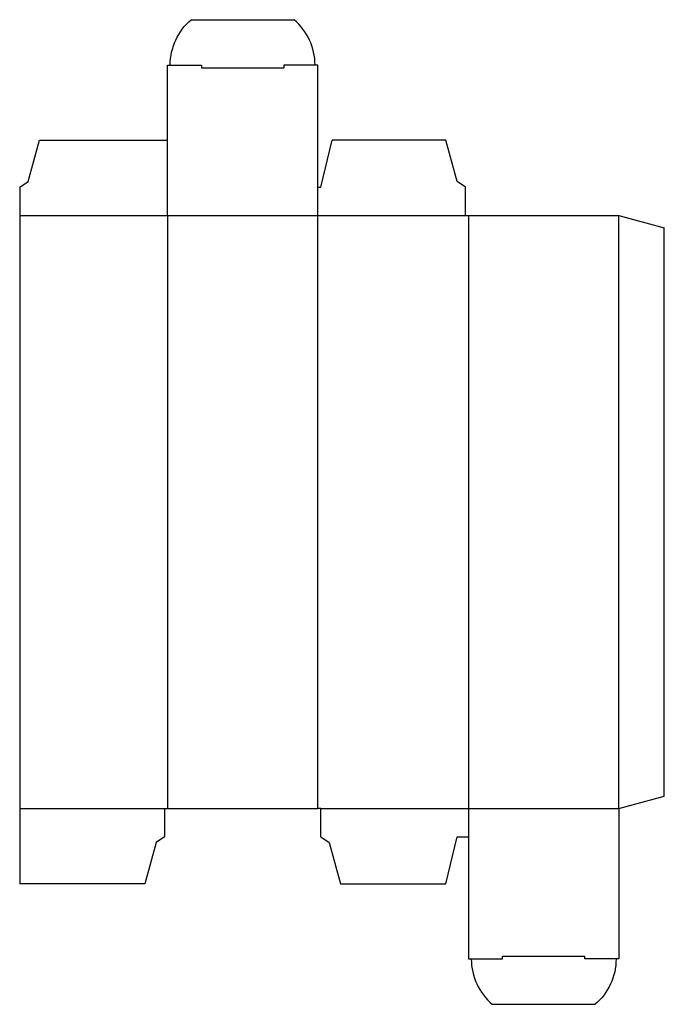
# Model space of a CAD drawing. Extents: x 0 to 7.1, y -1.3 to 9.5.
import ezdxf

# ---------------------------------------------------------------- set-up
doc = ezdxf.new("R2010")
doc.units = 0
doc.header["$MEASUREMENT"] = 0
doc.layers.add('CREASE', color=7, linetype='CONTINUOUS')
doc.layers.add('THRU-CUT', color=7, linetype='CONTINUOUS')

msp = doc.modelspace()

# ---------------------------------------------------------------- linework, layer by layer
at = {"layer": 'CREASE', "color": 3}
for p, q in [((2.004, 8.999), (2.914, 8.999)), ((0, 7.37), (4.918, 7.37)), ((1.629, 7.37), (1.629, 0.83)), ((3.289, 0.83), (3.289, 7.37)), ((4.949, 7.37), (4.949, 0.83)), ((6.609, 0.83), (6.609, 7.37)), ((0, 0.83), (1.597, 0.83)), ((3.32, 0.83), (6.609, 0.83)), ((5.324, -0.799), (6.234, -0.799))]:
    msp.add_line(p, q, dxfattribs=at)
at = {"layer": 'THRU-CUT', "color": 5}
for p, q in [((1.891, 9.53), (3.026, 9.53)), ((1.629, 9.03), (2.004, 9.03)), ((1.629, 7.37), (1.629, 9.03)), ((2.004, 9.03), (2.004, 8.999)), ((3.289, 9.03), (2.914, 9.03)), ((2.914, 9.03), (2.914, 8.999)), ((3.289, 7.37), (3.289, 9.03)), ((0.094, 7.745), (0.219, 8.2)), ((0.219, 8.2), (1.629, 8.2)), ((3.32, 7.683), (3.445, 8.2)), ((4.699, 8.2), (3.445, 8.2)), ((4.824, 7.745), (4.699, 8.2)), ((0, 7.683), (0.094, 7.745)), ((4.918, 7.683), (4.824, 7.745)), ((0, 7.683), (0, 0)), ((3.289, 7.683), (3.32, 7.683)), ((4.918, 7.37), (4.918, 7.683)), ((4.918, 7.37), (6.609, 7.37)), ((6.609, 7.37), (7.109, 7.236)), ((7.109, 0.964), (7.109, 7.236)), ((6.609, 0.83), (7.109, 0.964)), ((1.597, 0.83), (3.289, 0.83)), ((1.597, 0.83), (1.597, 0.518)), ((3.32, 0.83), (3.289, 0.83)), ((3.32, 0.518), (3.32, 0.83)), ((4.949, 0.83), (4.949, -0.83)), ((6.609, 0.83), (6.609, -0.83)), ((1.504, 0.455), (1.379, 0)), ((1.597, 0.518), (1.504, 0.455)), ((3.32, 0.518), (3.414, 0.455)), ((3.414, 0.455), (3.539, 0)), ((4.699, 0), (4.824, 0.518)), ((4.824, 0.518), (4.949, 0.518)), ((1.379, 0), (0, 0)), ((3.539, 0), (4.699, 0)), ((4.949, -0.83), (5.324, -0.83)), ((5.324, -0.83), (5.324, -0.799)), ((6.234, -0.83), (6.234, -0.799)), ((6.609, -0.83), (6.234, -0.83)), ((5.211, -1.33), (6.346, -1.33))]:
    msp.add_line(p, q, dxfattribs=at)
at = {"layer": 'THRU-CUT', "color": 5, "extrusion": (0, 0, -1)}
for centre, start, end in [((-2.316, 9.03), 0, 49.6324), ((-5.921, -0.83), 180, 229.6324)]:
    msp.add_arc(centre, 0.656, start, end, dxfattribs=at)
at = {"layer": 'THRU-CUT', "color": 5}
for centre, start, end in [((2.601, 9.03), 0, 49.6324), ((5.636, -0.83), 180, 229.6324)]:
    msp.add_arc(centre, 0.656, start, end, dxfattribs=at)

doc.saveas('drawing.dxf')
